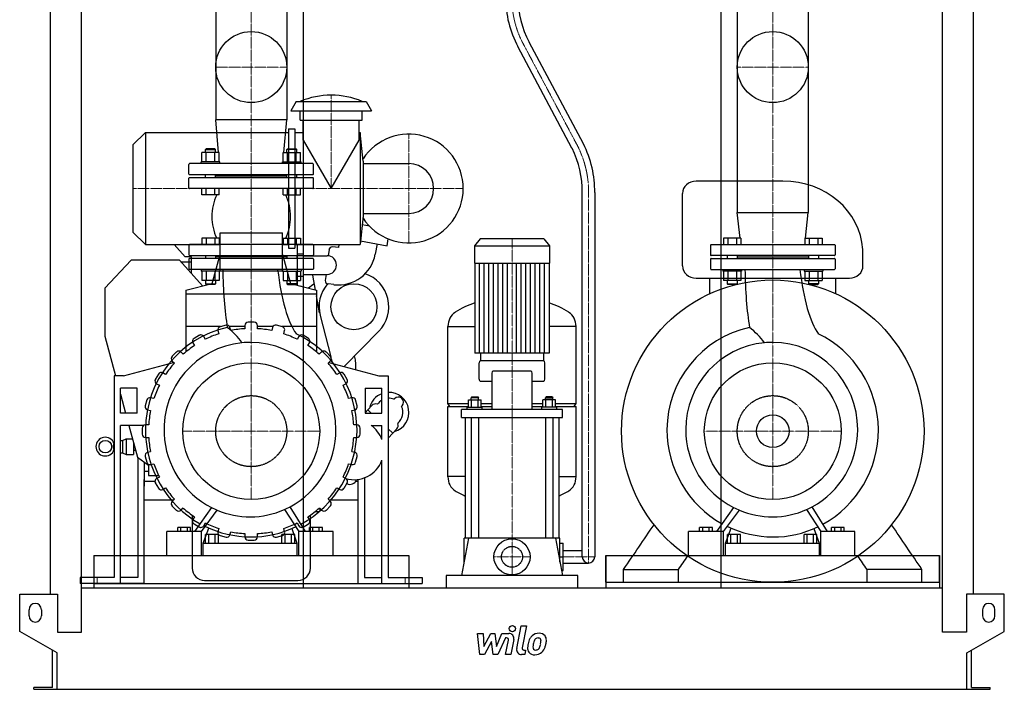
# Model space of a CAD drawing. Extents: x -791 to 791, y 0 to 1910.
# Drawn here: x -791 to 791, y 0 to 1076 of the extents above; entities that cross this region are included whole.
import ezdxf

# ---------------------------------------------------------------- set-up
doc = ezdxf.new("R2010")
doc.units = 0
doc.linetypes.add('DASHDOT', pattern=[1, 0.5, -0.25, 0, -0.25])
doc.linetypes.add('HIDDEN', pattern=[0.375, 0.25, -0.125])
doc.layers.get('0').update_dxf_attribs({"color": 124})
doc.layers.add('CP_AXIS', color=143, linetype='DASHDOT', lineweight=18)
doc.layers.add('CP_DETAL', color=33, linetype='Continuous')
doc.layers.add('cp_hidde', color=203, linetype='HIDDEN')

msp = doc.modelspace()

# ---------------------------------------------------------------- linework, layer by layer
at = {"extrusion": (0, 1, 0)}
for p, q in [((-741.5, 153), (-741.5, 1500.2)), ((741.5, 153), (741.5, 1500.2)), ((-691.5, 92), (-691.5, 1435.9)), ((691.5, 92), (691.5, 1435.9)), ((-335.5, 1412.4), (-335.5, 163)), ((335.5, 1412.4), (335.5, 163)), ((-476.1, 1111), (-476.1, 915.4)), ((-361.9, 1111), (-361.9, 915.4)), ((361.9, 1111), (361.9, 766.5)), ((476.1, 1111), (476.1, 766.5)), ((96.4, 869.7), (9.5, 1033.1)), ((114.7, 876.8), (27.6, 1040.5)), ((-346.8, 945), (-355.5, 930)), ((-346.8, 945), (-234.2, 945)), ((-234.2, 945), (-225.5, 930)), ((-355.5, 930), (-225.5, 930)), ((-340.5, 915), (-340.5, 930)), ((-240.5, 915), (-240.5, 930)), ((-361.9, 915.4), (-476.1, 915.4)), ((-471.6, 862.8), (-476.1, 915.4)), ((-366.4, 862.8), (-361.9, 915.4)), ((-340.5, 915), (-240.5, 915)), ((-335.5, 882.9), (-335.5, 915)), ((-245.5, 882.9), (-245.5, 915)), ((-609, 875), (-589, 895)), ((-589, 895), (-589, 715)), ((-589, 895), (-359, 895)), ((-359, 901), (-359, 709)), ((-359, 901), (-349, 901)), ((-349, 901), (-349, 709)), ((-349, 895), (-335.5, 895)), ((-245.5, 895), (-244, 895)), ((-244, 895), (-244, 715)), ((-239, 849), (-244, 895)), ((-609, 875), (-609, 735)), ((-498.2, 848), (-498.2, 862.8)), ((-491.4, 869), (-492.4, 868)), ((-492.4, 868), (-476.4, 868)), ((-492.4, 862.8), (-492.4, 868)), ((-477.4, 869), (-491.4, 869)), ((-491.3, 848), (-491.3, 862.8)), ((-477.4, 869), (-476.4, 868)), ((-477.4, 848), (-477.4, 862.8)), ((-476.4, 862.8), (-476.4, 868)), ((-470.5, 848), (-470.5, 862.8)), ((-367.5, 848), (-367.5, 862.8)), ((-360.6, 869), (-361.6, 868)), ((-345.6, 868), (-361.6, 868)), ((-361.6, 862.8), (-361.6, 868)), ((-360.6, 869), (-346.6, 869)), ((-360.6, 848), (-360.6, 862.8)), ((-346.7, 848), (-346.7, 862.8)), ((-346.6, 869), (-345.6, 868)), ((-345.6, 862.8), (-345.6, 868)), ((-339.8, 848), (-339.8, 862.8)), ((-469.4, 848), (-499.4, 848)), ((-499.4, 845), (-499.4, 848)), ((-469.4, 845), (-469.4, 848)), ((-368.6, 848), (-338.6, 848)), ((-368.6, 845), (-368.6, 848)), ((-338.6, 845), (-338.6, 848)), ((-239, 849), (-239, 761)), ((-239, 845), (-165.9, 845)), ((435.3, 817), (295.9, 817)), ((-498.2, 795), (-498.2, 805)), ((-470.5, 795), (-498.2, 795)), ((-491.3, 795), (-491.3, 805)), ((-477.4, 795), (-477.4, 805)), ((-470.5, 795), (-470.5, 805)), ((-367.5, 795), (-367.5, 805)), ((-367.5, 795), (-339.8, 795)), ((-360.6, 795), (-360.6, 805)), ((-346.7, 795), (-346.7, 805)), ((-339.8, 795), (-339.8, 805)), ((113, 213), (113, 798.5)), ((133, 798.5), (133, 213)), ((-239, 761), (-244, 715)), ((-239, 765), (-165.9, 765)), ((361.9, 766.5), (476.1, 766.5)), ((366.4, 725), (361.9, 766.5)), ((471.6, 725), (476.1, 766.5)), ((-229.2, 744.6), (-240.6, 746.6)), ((-609, 735), (-589, 715)), ((-469, 733.6), (-369, 733.6)), ((-469, 672.3), (-469, 733.6)), ((-369, 672.3), (-369, 733.6)), ((-589, 715), (-469, 715)), ((-525, 695), (-543, 715)), ((-519, 713.9), (-519, 698.3)), ((-320, 715), (-518, 715)), ((-369, 715), (-359, 715)), ((-349, 715), (-244, 715)), ((-345, 715), (-345, 649.5)), ((-335, 646.9), (-335, 715)), ((-319, 713.9), (-319, 698.3)), ((-278, 715), (-278.9, 710)), ((-243.4, 720.7), (-200.6, 713.1)), ((-216.9, 716), (-219.8, 699.6)), ((-200.6, 713.1), (-198.7, 723.9)), ((-51.4, 724), (-60.5, 712.9)), ((-60.5, 712.9), (60.5, 712.9)), ((-60.5, 712.9), (-60.5, 684.8)), ((51.4, 724), (-51.4, 724)), ((51.4, 724), (60.5, 712.9)), ((60.5, 712.9), (60.5, 684.8)), ((319, 713.9), (319, 698.3)), ((320, 715), (518, 715)), ((519, 713.9), (519, 698.3)), ((-518, 697.2), (-320, 697.2)), ((-492.4, 697.2), (-492.4, 692.8)), ((-481.9, 652.4), (-469, 698.8)), ((-476.4, 697.2), (-476.4, 692.8)), ((-369, 698.8), (-356.1, 652.4)), ((-361.6, 697.2), (-361.6, 692.8)), ((-359, 709), (-349, 709)), ((-345.6, 697.2), (-345.6, 692.8)), ((-345, 700), (-335, 700)), ((-335, 697), (-297, 697)), ((-294, 706.8), (-295.2, 696.9)), ((-278.9, 710), (-288.5, 711.2)), ((518, 697.2), (320, 697.2)), ((345.6, 697.2), (345.6, 692.8)), ((361.6, 697.2), (361.6, 692.8)), ((476.4, 697.2), (476.4, 692.8)), ((492.4, 697.2), (492.4, 692.8)), ((-611.7, 690), (-654, 644.6)), ((-534.2, 690), (-611.7, 690)), ((-497.2, 648.4), (-534.2, 690)), ((-531.5, 687), (-515, 687)), ((-515, 695), (-525, 695)), ((-519, 691.7), (-519, 676.1)), ((-320, 692.8), (-518, 692.8)), ((-515, 668.4), (-515, 695)), ((-361.6, 695), (-476.4, 695)), ((-319, 691.7), (-319, 676.1)), ((-60.5, 684.8), (60.5, 684.8)), ((-59.5, 684.8), (-59.5, 540.2)), ((59.5, 684.8), (59.5, 540.2)), ((319, 691.7), (319, 676.1)), ((320, 692.8), (518, 692.8)), ((361.6, 695), (476.4, 695)), ((519, 691.7), (519, 676.1)), ((-320, 675), (-518, 675)), ((-369, 672.3), (-469, 672.3)), ((-335, 667), (-297, 667)), ((-315.6, 641.9), (-319.8, 665.8)), ((-298.8, 667), (-300, 657.2)), ((320, 675), (518, 675)), ((-524, 641.5), (-481.9, 652.4)), ((-470.5, 657.2), (-498.2, 657.2)), ((-367.5, 657.2), (-339.8, 657.2)), ((-356.1, 652.4), (-314, 641.5)), ((-345, 664), (-335, 664)), ((-286, 650.5), (-295.6, 651.6)), ((295.9, 661), (542.1, 661)), ((317.7, 635.9), (317.7, 661)), ((367.5, 657.2), (339.8, 657.2)), ((470.5, 657.2), (498.2, 657.2)), ((520.3, 635.9), (520.3, 661)), ((-654, 644.6), (-654, 567.6)), ((-524, 641.5), (-524, 542.3)), ((-314, 635.3), (-524, 635.3)), ((-339, 648), (-339.2, 648)), ((-339, 647.9), (-339, 648)), ((-314, 641.5), (-314, 542.3)), ((-309.1, 605.3), (-314, 632.7)), ((-414, 590), (-424, 590)), ((-308.2, 601), (-291, 534.3)), ((-468.2, 583), (-524, 583)), ((-472.7, 576.6), (-471.3, 571.5)), ((-459.5, 585.3), (-469.1, 582.7)), ((-429, 583), (-453.8, 583)), ((-452, 576.7), (-453.3, 581.8)), ((-429, 585), (-429, 579.7)), ((-409, 579.7), (-409, 585)), ((-384.2, 583), (-409, 583)), ((-384.7, 581.8), (-386, 576.7)), ((-368.9, 582.7), (-378.5, 585.3)), ((-314, 583), (-369.8, 583)), ((-366.7, 571.5), (-365.3, 576.6)), ((-269.8, 519), (-214, 575.8)), ((-103, 459.4), (-103, 583.4)), ((-103, 583.1), (-59.5, 583.1)), ((103, 583.1), (59.5, 583.1)), ((103, 459.4), (103, 583.4)), ((-654, 567.6), (-637, 504)), ((-512.7, 557.2), (-510, 552.6)), ((-502.2, 569.1), (-510.8, 564.1)), ((-492.7, 562.6), (-495.3, 567.2)), ((-342.7, 567.2), (-345.3, 562.6)), ((-327.2, 564.1), (-335.8, 569.1)), ((-328, 552.6), (-325.3, 557.2)), ((-539.2, 542.3), (-546.3, 535.2)), ((-528.4, 538.5), (-532.1, 542.3)), ((-305.9, 542.3), (-309.6, 538.5)), ((-291.7, 535.2), (-298.8, 542.3)), ((-50.5, 540.2), (-50.5, 528)), ((50.5, 540.2), (50.5, 528)), ((-624, 504), (-543.7, 525.5)), ((-546.3, 528.1), (-542.5, 524.4)), ((-295.5, 524.4), (-291.7, 528.1)), ((-294.3, 525.5), (-214, 504)), ((-290.3, 531.4), (-288.3, 523.9)), ((-251, 524.7), (-251.3, 527.6)), ((-251, 513.9), (-251, 524.7)), ((-53, 498.6), (-53, 524.8)), ((51, 528), (-51, 528)), ((53, 498.6), (53, 524.8)), ((-568.1, 506.8), (-573.1, 498.2)), ((-556.6, 506), (-561.2, 508.7)), ((-276.8, 508.7), (-281.4, 506)), ((-264.9, 498.2), (-269.9, 506.8)), ((-32.4, 508.2), (-32.4, 449.6)), ((30.4, 511.4), (-30.4, 511.4)), ((32.4, 449.6), (32.4, 508.2)), ((-624, 504), (-639, 504)), ((-639, 504), (-639, 180)), ((-571.2, 491.3), (-566.6, 488.7)), ((-271.4, 488.7), (-266.8, 491.3)), ((-214, 504), (-199, 504)), ((-199, 504), (-199, 180)), ((-51, 495.4), (-32.4, 495.4)), ((32.4, 495.4), (51, 495.4)), ((-602, 484), (-629, 484)), ((-629, 444), (-629, 484)), ((-602, 444), (-602, 484)), ((-236, 484), (-209, 484)), ((-236, 484), (-236, 444)), ((-209, 444), (-209, 484)), ((-629, 474.3), (-620.9, 444)), ((-586.7, 465.1), (-589.3, 455.5)), ((-575.5, 467.3), (-580.6, 468.7)), ((-257.4, 468.7), (-262.5, 467.3)), ((-248.7, 455.5), (-251.3, 465.1)), ((-189.7, 466.4), (-188.9, 467.2)), ((-103, 459.4), (-70.1, 459.4)), ((-100, 454.7), (-103, 459.4)), ((-70.1, 453.6), (-70.1, 465.5)), ((-70.1, 465.5), (-49.4, 465.5)), ((-64.8, 470.3), (-65.8, 468.7)), ((-53.8, 468.7), (-65.8, 468.7)), ((-65.8, 465.5), (-65.8, 468.7)), ((-64.9, 453.6), (-64.9, 465.5)), ((-64.8, 470.3), (-54.8, 470.3)), ((-54.8, 470.3), (-53.8, 468.7)), ((-54.6, 453.6), (-54.6, 465.5)), ((-53.8, 465.5), (-53.8, 468.7)), ((-49.4, 453.6), (-49.4, 465.5)), ((-49.4, 459.4), (-32.4, 459.4)), ((32.4, 459.4), (49.4, 459.4)), ((49.4, 453.6), (49.4, 465.5)), ((70.1, 465.5), (49.4, 465.5)), ((54.8, 470.3), (53.8, 468.7)), ((53.8, 468.7), (65.8, 468.7)), ((53.8, 465.5), (53.8, 468.7)), ((54.6, 453.6), (54.6, 465.5)), ((64.8, 470.3), (54.8, 470.3)), ((64.8, 470.3), (65.8, 468.7)), ((64.9, 453.6), (64.9, 465.5)), ((65.8, 465.5), (65.8, 468.7)), ((70.1, 453.6), (70.1, 465.5)), ((70.1, 459.4), (103, 459.4)), ((100, 454.7), (103, 459.4)), ((-602, 444), (-629, 444)), ((-585.8, 449.3), (-580.7, 448)), ((-257.3, 448), (-252.2, 449.3)), ((-236, 444.6), (-231.8, 449.1)), ((-236, 444), (-209, 444)), ((-231.8, 449.1), (-225.4, 456)), ((-231.8, 449.1), (-226.4, 444)), ((-176.5, 455.6), (-177.3, 454.8)), ((-103, 454.7), (-70.1, 454.7)), ((-103, 341.8), (-103, 454.7)), ((-81, 436.8), (-81, 449.6)), ((81, 449.6), (-81, 449.6)), ((-71.8, 453.6), (-47.8, 453.6)), ((-71.8, 449.6), (-71.8, 453.6)), ((-49.4, 454.7), (-32.4, 454.7)), ((-47.8, 449.6), (-47.8, 453.6)), ((32.4, 454.7), (49.4, 454.7)), ((71.8, 453.6), (47.8, 453.6)), ((47.8, 449.6), (47.8, 453.6)), ((70.1, 454.7), (103, 454.7)), ((71.8, 449.6), (71.8, 453.6)), ((81, 436.8), (81, 449.6)), ((103, 341.8), (103, 454.7)), ((-183.5, 427.9), (-183.2, 426.8)), ((-81, 436.8), (81, 436.8)), ((-75, 436.8), (-75, 243)), ((-65.8, 436.8), (-65.8, 243)), ((-53.8, 436.8), (-53.8, 243)), ((53.8, 436.8), (53.8, 243)), ((65.8, 436.8), (65.8, 243)), ((75, 436.8), (75, 243)), ((-592, 424), (-629, 424)), ((-629, 170), (-629, 424)), ((-615.5, 424), (-601.9, 373)), ((-594, 420), (-594, 410)), ((-583.7, 425), (-589, 425)), ((-249, 425), (-254.3, 425)), ((-244, 410), (-244, 420)), ((-226, 424), (-209, 424)), ((-209, 401.7), (-209, 424)), ((-199, 418.5), (-191.6, 411.6)), ((-191.6, 411.6), (-199, 403.7)), ((-185.1, 418.5), (-191.6, 411.6)), ((-629, 400.1), (-625.9, 400.1)), ((-625.9, 400.1), (-619.9, 402.6)), ((-625.9, 400.1), (-625.9, 380.1)), ((-619.9, 402.6), (-619.9, 377.6)), ((-619.9, 402.6), (-609.8, 402.6)), ((-589, 405), (-583.7, 405)), ((-254.3, 405), (-249, 405)), ((-640.9, 391.8), (-640.9, 388.4)), ((-629, 380.1), (-625.9, 380.1)), ((-625.9, 380.1), (-619.9, 377.6)), ((-607.9, 395.5), (-607.9, 377.6)), ((-604.8, 384.1), (-607.9, 384.1)), ((-580.7, 382), (-585.8, 380.7)), ((-252.2, 380.7), (-257.3, 382)), ((-619.9, 377.6), (-607.9, 377.6)), ((-601.9, 373), (-584, 360.5)), ((-601, 372.4), (-601, 180)), ((-591, 365.4), (-591, 326.8)), ((-589.3, 374.5), (-586.7, 364.9)), ((-251.3, 364.9), (-248.7, 374.5)), ((-209, 170), (-209, 368.3)), ((-584, 350), (-591, 350)), ((-584, 360.5), (-584, 343.5)), ((-580.6, 361.3), (-575.5, 362.7)), ((-262.5, 362.7), (-257.4, 361.3)), ((-591, 170), (-591, 337.5)), ((-573.7, 334), (-591, 334)), ((-584, 343.5), (-567.7, 343.5)), ((-566.6, 341.3), (-571.2, 338.7)), ((-266.8, 338.7), (-271.4, 341.3)), ((-247, 334), (-251.3, 334)), ((-247, 170), (-247, 337.5)), ((-237, 340.1), (-237, 180)), ((-75, 342.1), (-103, 342.1)), ((75, 342.1), (103, 342.1)), ((-573.1, 331.8), (-568.1, 323.2)), ((-561.2, 321.3), (-556.6, 324)), ((-281.4, 324), (-276.8, 321.3)), ((-269.9, 323.2), (-264.9, 331.8)), ((-544.1, 304), (-591, 304)), ((-542.5, 305.6), (-546.3, 301.9)), ((-291.7, 301.9), (-295.5, 305.6)), ((-247, 304), (-293.9, 304)), ((-546.3, 294.8), (-539.2, 287.7)), ((-532.1, 287.7), (-528.4, 291.5)), ((-354.9, 290.8), (-354.9, 290.8)), ((-352.8, 287.4), (-352.8, 287.4)), ((-316.1, 286), (-310, 286)), ((-309.6, 291.5), (-305.9, 287.7)), ((-309, 290.9), (-309, 287)), ((-298.8, 287.7), (-291.7, 294.8)), ((484, 290.8), (484, 290.8)), ((486.1, 287.4), (486.1, 287.4)), ((-514, 280.1), (-514, 195)), ((-510, 277.4), (-512.7, 272.8)), ((-325.3, 272.8), (-328, 277.4)), ((-324, 195), (-324, 280.1)), ((-554.8, 215), (-554.8, 253.5)), ((-498.8, 253.5), (-554.8, 253.5)), ((-537.1, 253.5), (-537.1, 260)), ((-516.4, 260), (-537.1, 260)), ((-532, 253.5), (-532, 260)), ((-521.6, 253.5), (-521.6, 260)), ((-516.4, 253.5), (-516.4, 260)), ((-510.8, 265.9), (-502.2, 260.9)), ((-498.8, 215), (-498.8, 253.5)), ((-496, 235), (-487, 259.3)), ((-495.3, 262.8), (-492.7, 267.4)), ((-471.3, 258.5), (-472.7, 253.4)), ((-453.3, 248.2), (-452, 253.3)), ((-386, 253.3), (-384.7, 248.2)), ((-365.3, 253.4), (-366.7, 258.5)), ((-353.9, 258.3), (-345.5, 235)), ((-345.3, 267.4), (-342.7, 262.8)), ((-342.7, 215), (-342.7, 253.5)), ((-287.2, 253.5), (-342.7, 253.5)), ((-335.8, 260.9), (-327.2, 265.9)), ((-325.2, 253.5), (-325.2, 260)), ((-304.7, 260), (-325.2, 260)), ((-320.1, 253.5), (-320.1, 260)), ((-309.8, 253.5), (-309.8, 260)), ((-304.7, 253.5), (-304.7, 260)), ((-287.2, 215), (-287.2, 253.5)), ((283.5, 215), (283.5, 253.5)), ((340, 253.5), (283.5, 253.5)), ((301.3, 253.5), (301.3, 260)), ((322.2, 260), (301.3, 260)), ((306.5, 253.5), (306.5, 260)), ((317, 253.5), (317, 260)), ((322.2, 253.5), (322.2, 260)), ((340, 215), (340, 253.5)), ((342.8, 235), (351.9, 259.3)), ((485, 258.3), (493.3, 235)), ((496.1, 215), (496.1, 253.5)), ((551.1, 253.5), (496.1, 253.5)), ((513.4, 253.5), (513.4, 260)), ((533.8, 260), (513.4, 260)), ((518.5, 253.5), (518.5, 260)), ((528.7, 253.5), (528.7, 260)), ((533.8, 253.5), (533.8, 260)), ((551.1, 215), (551.1, 253.5)), ((-492.4, 235), (-492.4, 248.7)), ((-471.7, 248.7), (-492.4, 248.7)), ((-487.2, 235), (-487.2, 248.7)), ((-476.9, 235), (-476.9, 248.7)), ((-471.7, 235), (-471.7, 248.7)), ((-469.1, 247.3), (-459.5, 244.7)), ((-429, 250.3), (-429, 245)), ((-424, 240), (-414, 240)), ((-409, 245), (-409, 250.3)), ((-378.5, 244.7), (-368.9, 247.3)), ((-369.6, 235), (-369.6, 248.7)), ((-349.1, 248.7), (-369.6, 248.7)), ((-364.5, 235), (-364.5, 248.7)), ((-354.3, 235), (-354.3, 248.7)), ((-349.1, 235), (-349.1, 248.7)), ((-69.8, 243), (-81, 183)), ((77, 243), (-77, 243)), ((-77, 204.3), (-77, 243)), ((69.8, 243), (81, 183)), ((77, 204.3), (77, 243)), ((346.5, 235), (346.5, 248.7)), ((367.3, 248.7), (346.5, 248.7)), ((351.7, 235), (351.7, 248.7)), ((362.1, 235), (362.1, 248.7)), ((367.3, 235), (367.3, 248.7)), ((469.4, 235), (469.4, 248.7)), ((489.7, 248.7), (469.4, 248.7)), ((474.5, 235), (474.5, 248.7)), ((484.6, 235), (484.6, 248.7)), ((489.7, 235), (489.7, 248.7)), ((-496, 215), (-496, 235)), ((-496, 235), (-345.5, 235)), ((-345.5, 235), (-345.5, 215)), ((77, 235), (82, 235)), ((82, 191), (82, 235)), ((82, 223), (113, 223)), ((342.8, 215), (342.8, 235)), ((342.8, 235), (493.3, 235)), ((493.3, 235), (493.3, 215)), ((-672, 215), (-672, 163)), ((-166, 215), (-166, 163)), ((77, 213), (82, 213)), ((151, 215), (151, 163)), ((151, 172), (151, 215)), ((687, 215), (687, 163)), ((687, 172), (687, 215)), ((79.5, 191), (82, 191)), ((82, 203), (123, 203)), ((179.3, 172), (179.3, 192.7)), ((267.5, 172), (267.5, 192.7)), ((570.5, 172), (570.5, 192.7)), ((658.7, 172), (658.7, 192.7)), ((-639, 180), (-693.6, 180)), ((-601, 180), (-629, 180)), ((-494, 175), (-344, 175)), ((-237, 180), (-209, 180)), ((-199, 180), (-144.4, 180)), ((-106, 183), (-106, 163)), ((106, 183), (-106, 183)), ((106, 163), (106, 183)), ((-591, 170), (-693.6, 170)), ((-691.5, 163), (691.5, 163)), ((-247, 170), (-144.4, 170)), ((151, 172), (687, 172)), ((-791, 93), (-791, 153)), ((-791, 153), (-730.5, 153)), ((-730.5, 153), (-730.5, 92)), ((730.5, 153), (730.5, 92)), ((791, 153), (730.5, 153)), ((791, 93), (791, 153)), ((-776, 118), (-776, 128)), ((-756, 128), (-756, 118)), ((756, 128), (756, 118)), ((776, 118), (776, 128)), ((-731, 58.4), (-791, 93)), ((-730.5, 92), (-691.5, 92)), ((730.5, 92), (691.5, 92)), ((731, 58.4), (791, 93)), ((-738.5, 3), (-738.5, 62.7)), ((-731, 0), (-731, 58.4)), ((731, 0), (731, 58.4)), ((738.5, 3), (738.5, 62.7)), ((-768.5, 0), (-768.5, 3)), ((-738.5, 3), (-768.5, 3)), ((731, 0), (768.5, 0)), ((738.5, 3), (768.5, 3)), ((768.5, 0), (768.5, 3))]:
    msp.add_line(p, q, dxfattribs=at)
for p, q in [((-335.5, 882.9), (-290.5, 805)), ((-290.5, 805), (-245.5, 882.9)), ((274.1, 680.7), (274.1, 797.2)), ((563.9, 680.7), (563.7, 707.2)), ((59.5, 540.2), (-59.5, 540.2)), ((-482.9, 292.2), (-510, 253.5)), ((-498.8, 253.5), (-473.5, 287.9)), ((-365.7, 288.8), (-342.7, 253.5)), ((-331.6, 253.5), (-356.5, 293.3)), ((356.1, 292.2), (328.7, 253.5)), ((340, 253.5), (365.5, 287.9)), ((473.3, 288.8), (496.1, 253.5)), ((507.1, 253.5), (482.5, 293.3)), ((-672, 215), (-166, 215)), ((-672, 215), (-672, 170)), ((-554.8, 215), (-498.8, 215)), ((-496, 215), (-345.5, 215)), ((-342.7, 215), (-287.2, 215)), ((-166, 215), (-166, 170)), ((151, 215), (687, 215)), ((283.5, 215), (340, 215)), ((342.8, 215), (493.3, 215)), ((496.1, 215), (551.1, 215)), ((179.3, 192.7), (267.5, 192.7)), ((658.7, 192.7), (570.5, 192.7)), ((-693.6, 180), (-693.6, 170)), ((-144.4, 180), (-144.4, 170)), ((-672, 170), (-166, 170)), ((-768.5, 0), (731, 0))]:
    msp.add_line(p, q)
at = {"extrusion": (0, -1, 0)}
for p, q in [((-470.5, 862.8), (-498.2, 862.8)), ((-367.5, 862.8), (-339.8, 862.8)), ((-519, 828.3), (-519, 843.9)), ((-320, 845), (-518, 845)), ((-319, 828.3), (-319, 843.9)), ((-320, 827.2), (-518, 827.2)), ((-518, 822.8), (-320, 822.8)), ((-492.4, 822.8), (-492.4, 827.2)), ((-476.4, 822.8), (-476.4, 827.2)), ((-361.6, 825), (-476.4, 825)), ((-361.6, 822.8), (-361.6, 827.2)), ((-345.6, 822.8), (-345.6, 827.2)), ((-519, 806.1), (-519, 821.7)), ((-319, 806.1), (-319, 821.7)), ((-320, 805), (-518, 805)), ((-498.2, 725), (-498.2, 715)), ((-470.5, 725), (-498.2, 725)), ((-491.3, 725), (-491.3, 715)), ((-477.4, 725), (-477.4, 715)), ((-470.5, 725), (-470.5, 715)), ((-367.5, 725), (-367.5, 715)), ((-367.5, 725), (-339.8, 725)), ((-360.6, 725), (-360.6, 715)), ((-346.7, 725), (-346.7, 715)), ((-339.8, 725), (-339.8, 715)), ((339.8, 725), (339.8, 715)), ((367.5, 725), (339.8, 725)), ((346.7, 725), (346.7, 715)), ((360.6, 725), (360.6, 715)), ((367.5, 725), (367.5, 715)), ((470.5, 725), (470.5, 715)), ((470.5, 725), (498.2, 725)), ((477.4, 725), (477.4, 715)), ((491.3, 725), (491.3, 715)), ((498.2, 725), (498.2, 715)), ((-499.4, 675), (-499.4, 672)), ((-469.4, 672), (-499.4, 672)), ((-498.2, 672), (-498.2, 657.2)), ((-491.3, 672), (-491.3, 657.2)), ((-477.4, 672), (-477.4, 657.2)), ((-470.5, 672), (-470.5, 657.2)), ((-469.4, 675), (-469.4, 672)), ((-368.6, 675), (-368.6, 672)), ((-368.6, 672), (-338.6, 672)), ((-367.5, 672), (-367.5, 657.2)), ((-360.6, 672), (-360.6, 657.2)), ((-346.7, 672), (-346.7, 657.2)), ((-339.8, 672), (-339.8, 657.2)), ((-338.6, 675), (-338.6, 672)), ((338.6, 675), (338.6, 672)), ((368.6, 672), (338.6, 672)), ((339.8, 672), (339.8, 657.2)), ((346.7, 672), (346.7, 657.2)), ((360.6, 672), (360.6, 657.2)), ((367.5, 672), (367.5, 657.2)), ((368.6, 675), (368.6, 672)), ((469.4, 675), (469.4, 672)), ((469.4, 672), (499.4, 672)), ((470.5, 672), (470.5, 657.2)), ((477.4, 672), (477.4, 657.2)), ((491.3, 672), (491.3, 657.2)), ((498.2, 672), (498.2, 657.2)), ((499.4, 675), (499.4, 672)), ((-492.4, 657.2), (-492.4, 652)), ((-492.4, 652), (-476.4, 652)), ((-491.4, 651), (-492.4, 652)), ((-477.4, 651), (-491.4, 651)), ((-477.4, 651), (-476.4, 652)), ((-476.4, 657.2), (-476.4, 652)), ((-361.6, 657.2), (-361.6, 652)), ((-345.6, 652), (-361.6, 652)), ((-360.6, 651), (-361.6, 652)), ((-360.6, 651), (-346.6, 651)), ((-346.6, 651), (-345.6, 652)), ((-345.6, 657.2), (-345.6, 652)), ((345.6, 657.2), (345.6, 652)), ((345.6, 652), (361.6, 652)), ((346.6, 651), (345.6, 652)), ((360.6, 651), (346.6, 651)), ((360.6, 651), (361.6, 652)), ((361.6, 657.2), (361.6, 652)), ((476.4, 657.2), (476.4, 652)), ((492.4, 652), (476.4, 652)), ((477.4, 651), (476.4, 652)), ((477.4, 651), (491.4, 651)), ((491.4, 651), (492.4, 652)), ((492.4, 657.2), (492.4, 652))]:
    msp.add_line(p, q, dxfattribs=at)
for centre, radius in [((-419, 1000.2), 57.1), ((419, 1000.2), 57.1), ((-254, 615), 37), ((419, 415), 243), ((-419, 415), 110), ((419, 415), 110), ((419, 415), 26.2), ((-653.4, 390.1), 10), ((0, 213), 29)]:
    msp.add_circle(centre, radius)
for centre, radius, start, end in [((-290.5, 825.5), 129.5, 67.3382, 112.6618), ((-165.9, 805), 87.5, 212.8995, 147.1005), ((-165.9, 805), 40, 270.0039, 89.9961), ((-297, 682), 15, 270, 90), ((-289.1, 706.2), 5, 83.1928, 173.1928), ((-278.9, 710), 60, 263.1928, 350), ((-307, 668), 13, 184.5577, 190.017), ((-254, 615), 56, 315.5293, 71.2776), ((-264.9, 566.4), 100, 121.5948, 128.3526), ((-254, 615), 56, 138.9922, 194.4707), ((-295, 656.6), 5, 173.1928, 263.1928), ((-458.2, 580.5), 5, 15, 105), ((-424, 585), 5, 90, 180), ((-414, 585), 5, 0, 90), ((-379.8, 580.5), 5, 75, 165), ((-499.7, 564.7), 5, 30, 120), ((-419, 415), 165, 108.4746, 116.5254), ((-467.8, 577.9), 5, 105, 195), ((-419, 415), 165, 93.4746, 101.5254), ((-419, 415), 165, 78.4746, 86.5254), ((-370.2, 577.9), 5, 345, 75), ((-419, 415), 165, 63.4746, 71.5254), ((-338.3, 564.7), 5, 60, 150), ((-508.3, 559.7), 5, 120, 210), ((-329.7, 559.7), 5, 330, 60), ((-535.7, 538.7), 5, 45, 135), ((-419, 415), 165, 123.4746, 131.5254), ((-419, 415), 165, 48.4746, 56.5254), ((-302.3, 538.7), 5, 45, 135), ((-419, 415), 165, 138.4746, 146.5254), ((-542.7, 531.7), 5, 135, 225), ((-419, 415), 165, 33.4746, 41.5254), ((-295.3, 531.7), 5, 315, 45), ((-278.2, 524.7), 27, 6.2278, 23.8238), ((-563.7, 504.3), 5, 60, 150), ((-274.3, 504.3), 5, 30, 120), ((-568.7, 495.7), 5, 150, 240), ((-269.3, 495.7), 5, 300, 30), ((-419, 415), 165, 153.4746, 161.5254), ((-419, 415), 165, 18.4746, 26.5254), ((-197.7, 445.3), 32, 110.6113, 167.6723), ((-197.7, 445.3), 32, 286.3277, 92.2653), ((-581.9, 463.8), 5, 75, 165), ((-256.1, 463.8), 5, 15, 105), ((-219.2, 450.3), 8.5, 69.3171, 137.3178), ((-197.7, 445.3), 22.5, 120.0437, 145.0136), ((-197.7, 445.3), 22.5, 69.1961, 93.2227), ((-182.7, 461.4), 8.5, 317, 137), ((-584.5, 454.2), 5, 165, 255), ((-419, 415), 165, 168.4746, 176.5254), ((-419, 415), 165, 3.4746, 11.5254), ((-253.5, 454.2), 5, 285, 15), ((-197.7, 445.3), 22.5, 309.1961, 24.8039), ((-589, 420), 5, 90, 180), ((-249, 420), 5, 0, 90), ((-254, 385), 48, 20.3641, 54.3409), ((-191.3, 424.3), 8.5, 316.6822, 17), ((-653.4, 390.1), 15, 20.8362, 339.1638), ((-638.1, 393.7), 2.18, 113.566, 124.0555), ((-589, 410), 5, 180, 270), ((-419, 415), 165, 183.4746, 191.5254), ((-419, 415), 165, 348.4746, 356.5254), ((-249, 410), 5, 270, 0), ((-635.8, 391.9), 5.04, 134.2993, 180.3316), ((-635.8, 388.4), 5.04, 179.6684, 225.7007), ((-638.1, 386.6), 2.18, 235.9445, 246.434), ((-584.5, 375.8), 5, 105, 195), ((-253.5, 375.8), 5, 345, 75), ((-581.9, 366.2), 5, 195, 285), ((-254, 385), 48, 254.2686, 339.6359), ((-256.1, 366.2), 5, 255, 345), ((-209.4, 378.7), 11, 271.1834, 272.2817), ((-419, 415), 165, 198.4746, 206.5254), ((-419, 415), 165, 333.4746, 341.5254), ((-568.7, 334.3), 5, 120, 210), ((-269.3, 334.3), 5, 330, 60), ((-260.3, 340.4), 11, 241.2945, 342.8166), ((-563.7, 325.7), 5, 210, 300), ((-419, 415), 165, 213.4746, 221.5254), ((-419, 415), 165, 318.4746, 326.5254), ((-274.3, 325.7), 5, 240, 330), ((-542.7, 298.3), 5, 135, 225), ((-295.3, 298.3), 5, 315, 45), ((-535.7, 291.3), 5, 225, 315), ((-419, 415), 165, 228.4746, 236.5254), ((-419, 415), 165, 303.4746, 311.5254), ((-310, 287), 1, 270, 0), ((-302.3, 291.3), 5, 225, 315), ((-508.3, 270.3), 5, 150, 240), ((-329.7, 270.3), 5, 300, 30), ((-499.7, 265.3), 5, 240, 330), ((-419, 415), 165, 243.4746, 251.5254), ((-467.8, 252.1), 5, 165, 255), ((-419, 415), 165, 258.4746, 266.5254), ((-419, 415), 165, 273.4746, 281.5254), ((-370.2, 252.1), 5, 285, 15), ((-419, 415), 165, 288.4746, 296.5254), ((-338.3, 265.3), 5, 210, 300), ((-458.2, 249.5), 5, 255, 345), ((-424, 245), 5, 180, 270), ((-414, 245), 5, 270, 0), ((-379.8, 249.5), 5, 195, 285), ((123, 213), 10, 180, 270), ((123, 213), 10, 270, 0), ((-494, 195), 20, 180, 270), ((-344, 195), 20, 270, 0), ((-766, 128), 10, 0, 180), ((766, 128), 10, 0, 180), ((-766, 118), 10, 180, 0), ((766, 118), 10, 180, 0)]:
    msp.add_arc(centre, radius, start, end)
for centre, major_axis, ratio, start_param, end_param in [((199.2, 1109.8), (-209.2, 0), 0.869207, -0.010411, 0.435108), ((199.1, 1109.7), (-189.2, 0), 0.869207, -0.011551, 0.434657), ((-88.1, 800.2), (-221.1, 0), 0.869207, 3.133183, 3.551886), ((-88.2, 800.2), (-201.2, 0), 0.869207, 3.132386, 3.550486), ((-518, 843.9), (0, 1.11), 0.9, 0, 1.570796), ((-320, 843.9), (0, 1.11), 0.9, -1.570796, 0), ((-518, 828.3), (0, 1.11), 0.9, 1.570796, 3.141593), ((-518, 821.7), (0, 1.11), 0.9, 0, 1.570796), ((-320, 828.3), (0, 1.11), 0.9, 3.141593, 4.712389), ((-320, 821.7), (0, 1.11), 0.9, -1.570796, 0), ((295.9, 797.2), (-21.8, 0), 0.906296, -1.570796, 0), ((435.3, 700.5), (-128.6, 0), 0.906296, -3.084036, -1.570796), ((-518, 806.1), (0, 1.11), 0.9, 1.570796, 3.141593), ((-339, 759.9), (-143.3, 0), 0.746785, -0.334102, 0), ((-499, 759.9), (-143.3, 0), 0.746785, -3.141593, -2.80749), ((-320, 806.1), (0, 1.11), 0.9, 3.141593, 4.712389), ((-339, 759.9), (-143.3, 0), 0.742577, 0, 0.334102), ((-499, 759.9), (-143.3, 0), 0.742577, 2.80749, 3.141593), ((-518, 713.9), (0, 1.11), 0.9, 0, 1.570796), ((-320, 713.9), (0, 1.11), 0.9, -1.570796, 0), ((320, 713.9), (0, 1.11), 0.9, 0, 1.570796), ((518, 713.9), (0, 1.11), 0.9, -1.570796, 0), ((-518, 698.3), (0, 1.11), 0.9, 1.570796, 3.141593), ((-320, 698.3), (0, 1.11), 0.9, 3.141593, 4.712389), ((320, 698.3), (0, 1.11), 0.9, 1.570796, 3.141593), ((518, 698.3), (0, 1.11), 0.9, 3.141593, 4.712389), ((-518, 691.7), (0, 1.11), 0.9, 0, 1.570796), ((-320, 691.7), (0, 1.11), 0.9, -1.570796, 0), ((295.9, 680.7), (-21.8, 0), 0.906296, 0, 1.570796), ((320, 691.7), (0, 1.11), 0.9, 0, 1.570796), ((518, 691.7), (0, 1.11), 0.9, -1.570796, 0), ((542.1, 680.7), (-21.8, 0), 0.906296, 1.570796, 3.141593), ((-518, 676.1), (0, 1.11), 0.9, 1.570796, 3.141593), ((-432.6, 683.4), (0, 159.7), 0.201549, 1.623229, 2.261267), ((-328.5, 749.4), (0, 189.6), 0.275311, 1.97389, 2.784777), ((-320, 676.1), (0, 1.11), 0.9, 3.141593, 4.712389), ((320, 676.1), (0, 1.11), 0.9, 1.570796, 3.141593), ((406.7, 683.4), (0, 159.7), 0.203311, 1.623229, 2.261267), ((510.2, 749.4), (0, 189.6), 0.272963, 1.97389, 2.784777), ((518, 676.1), (0, 1.11), 0.9, 3.141593, 4.712389), ((0, 378.6), (0, 253.6), 0.816327, 0.291553, 0.458228), ((0, 378.6), (0, 253.6), 0.816327, -0.458228, -0.291553), ((-82.5, 583.4), (0, 25.1), 0.816327, 0.458228, 1.570796), ((82.5, 583.4), (0, 25.1), 0.816327, -1.570796, -0.458228), ((-421.4, 416.3), (0, 169.4), 0.989509, 0.216577, 1.563707), ((-524.8, 492), (0, 112.6), 0.989509, -0.954854, -0.649522), ((-419, 415), (0, 173.1), 0.981968, -1.556547, -0.439097), ((418, 416.3), (0, 169.4), 0.998159, 0.216577, 1.563707), ((313.7, 492), (0, 112.6), 0.998159, -0.954854, -0.649522), ((420.4, 415), (0, 173.1), 0.973595, -1.556547, -0.439097), ((-420.5, 417.5), (0, 140.2), 0.989509, 0.096799, 1.619196), ((-420.5, 417.5), (0, 140.2), 0.989509, 0, 0.096799), ((-420.5, 417.5), (0, 140.2), 0.982048, -1.570796, 0), ((419, 417.5), (0, 140.2), 0.998159, 0.096799, 1.570796), ((419, 417.5), (0, 140.2), 0.998159, 0, 0.096799), ((419, 417.5), (0, 140.2), 0.973595, -1.570796, 0), ((-51, 524.8), (0, 3.19), 0.627168, 0, 1.570796), ((51, 524.8), (0, 3.19), 0.627168, -1.570796, 0), ((-30.4, 508.2), (0, 3.19), 0.627168, 0, 1.570796), ((30.4, 508.2), (0, 3.19), 0.627168, -1.570796, 0), ((-51, 498.6), (0, 3.19), 0.627168, 1.570796, 3.141593), ((51, 498.6), (0, 3.19), 0.627168, 3.141593, 4.712389), ((-417.7, 417.2), (0, 173.1), 0.989509, 1.569079, 2.632322), ((-420.5, 417.5), (0, 140.2), 0.981968, 3.625003, 4.712389), ((-419.6, 418.6), (0, 173.7), 0.981968, 3.633187, 4.70576), ((421.8, 417.2), (0, 173.1), 0.998159, 1.569079, 2.632322), ((419, 417.5), (0, 140.2), 0.998159, 1.570796, 2.675325), ((419, 417.5), (0, 140.2), 0.973595, 3.625003, 4.712389), ((419.8, 418.6), (0, 173.7), 0.973595, 3.633187, 4.70576), ((-420.5, 417.5), (0, 140.2), 0.989509, 1.619196, 2.675325), ((-82.5, 341.8), (0, 25.1), 0.817183, 1.570796, 2.683365), ((82.5, 341.8), (0, 25.1), 0.817183, 3.59982, 4.712389), ((0, 546.5), (0, 253.3), 0.817183, 2.683365, 2.770838), ((0, 546.5), (0, 253.3), 0.817183, 3.512347, 3.59982), ((-420.5, 417.5), (0, 140.2), 0.989509, 2.675325, 2.749609), ((-472.4, 290.7), (0, 5.65), 0.989509, 2.647934, 2.64987), ((-420.5, 417.5), (0, 140.2), 0.989509, 2.749609, 3.141593), ((-420.5, 417.5), (0, 140.2), 0.98217, 3.141593, 3.550897), ((-420.5, 417.5), (0, 140.2), 0.981968, 3.550897, 3.625003), ((419, 417.5), (0, 140.2), 0.998159, 2.675325, 2.749609), ((366.6, 290.7), (0, 5.65), 0.998159, 2.647934, 2.64987), ((419, 417.5), (0, 140.2), 0.998159, 2.749609, 3.141593), ((419, 417.5), (0, 140.2), 0.973595, 3.141593, 3.550897), ((419, 417.5), (0, 140.2), 0.973595, 3.550897, 3.625003), ((-419.3, 416.6), (0, 171.6), 0.989509, 2.694738, 3.134501), ((-419.2, 417.8), (0, 172.8), 0.98212, 3.133907, 3.576349), ((420.2, 416.6), (0, 171.6), 0.998159, 2.694738, 3.134501), ((420.3, 417.8), (0, 172.8), 0.973595, 3.133907, 3.576349)]:
    msp.add_ellipse(centre, major_axis=major_axis, ratio=ratio, start_param=start_param, end_param=end_param)
for points in [[(179.3, 192.7), (195.6, 216.7), (211.9, 240.6), (228.2, 264.6)], [(658.7, 192.7), (642.4, 216.7), (626.1, 240.6), (609.8, 264.6)], [(267.5, 192.7), (272.4, 199.9), (277.3, 207), (282.2, 214.2)], [(570.5, 192.7), (565.6, 199.9), (560.7, 207), (555.8, 214.2)]]:
    msp.add_open_spline(points, degree=3)
at = {"layer": 'CP_AXIS'}
for p, q in [((-419, 1686), (-419, 675)), ((419, 1686), (419, 675)), ((18.5, 1036.8), (105.5, 873.3)), ((-476.1, 1000.2), (-361.9, 1000.2)), ((361.9, 1000.2), (476.1, 1000.2)), ((-290.5, 955), (-290.5, 805)), ((-165.9, 717.5), (-165.9, 892.5)), ((-78.4, 805), (-609, 805)), ((123, 203), (123, 798.5)), ((0, 242), (0, 724)), ((-419, 675), (-419, 305)), ((419, 675), (419, 305)), ((-529, 415), (-309, 415)), ((309, 415), (529, 415)), ((0, 184), (0, 242)), ((-29, 213), (29, 213)), ((82, 213), (133, 213)), ((-666.3, 180), (-666.3, 170)), ((-171.7, 180), (-171.7, 170))]:
    msp.add_line(p, q, dxfattribs=at)
for centre, major_axis, start_param, end_param in [((199.1, 1109.7), (-199.2, 0), -0.01657, 0.444908), ((-88.1, 800.2), (-211.1, 0), 3.132785, 3.598098)]:
    msp.add_ellipse(centre, major_axis=major_axis, ratio=0.869207, start_param=start_param, end_param=end_param, dxfattribs=at)
at = {"layer": 'CP_DETAL'}
for p, q in [((-52.1, 540.2), (-52.1, 684.8)), ((-44.6, 540.2), (-44.6, 684.8)), ((-37.2, 540.2), (-37.2, 684.8)), ((-29.8, 540.2), (-29.8, 684.8)), ((-22.3, 540.2), (-22.3, 684.8)), ((-14.9, 540.2), (-14.9, 684.8)), ((-7.4, 540.2), (-7.4, 684.8)), ((7.4, 540.2), (7.4, 684.8)), ((14.9, 540.2), (14.9, 684.8)), ((22.3, 540.2), (22.3, 684.8)), ((29.7, 540.2), (29.7, 684.8)), ((37.2, 540.2), (37.2, 684.8)), ((44.6, 540.2), (44.6, 684.8)), ((52.1, 540.2), (52.1, 684.8)), ((7.6, 65.5), (14.7, 102.1)), ((14.7, 102.1), (23.1, 102.1)), ((23.1, 102.1), (16.2, 66.6)), ((-55.2, 89.7), (-46.5, 89.7)), ((-51.7, 55.9), (-55.2, 89.7)), ((-46.5, 89.7), (-45.1, 68.8)), ((-45.1, 68.8), (-34.2, 89.7)), ((-34.2, 89.7), (-27.6, 89.7)), ((-27.6, 89.7), (-24.8, 68.8)), ((-24.8, 68.8), (-16.3, 89.7)), ((-10.7, 82.6), (-22.8, 55.9)), ((-16.3, 89.7), (-5, 89.7)), ((-8.7, 82.6), (-10.7, 82.6)), ((2.8, 80.2), (-1.8, 55.9)), ((-33.1, 77.1), (-44.3, 55.9)), ((-30.2, 55.9), (-33.1, 77.1)), ((-10.2, 55.9), (-5.8, 79)), ((-44.3, 55.9), (-51.7, 55.9)), ((-22.8, 55.9), (-30.2, 55.9)), ((-1.8, 55.9), (-10.2, 55.9)), ((20.4, 55.9), (15.4, 55.9)), ((19.2, 63.1), (21.8, 63.1)), ((21.8, 63.1), (20.4, 55.9))]:
    msp.add_line(p, q, dxfattribs=at)
msp.add_circle((0.6, 97.6), 5, dxfattribs=at)
for centre, radius, start, end in [((-8.7, 79.6), 3, 349.1282, 90.0361), ((-5, 81.7), 8, 349.1463, 90.1097), ((55.1, 68.3), 29.6, 153.1115, 171.0742), ((42.5, 74), 15.7, 130.4936, 150.8647), ((43.3, 73.3), 16.8, 89.3287, 131.1984), ((43.9, 74.3), 9.07, 132.3225, 168.5446), ((41.9, 76.3), 6.2, 88.6944, 130.5967), ((42.1, 76.8), 5.66, 69.364, 91.2833), ((44.2, 78.5), 11.6, 39.8625, 93.7877), ((42.8, 78.7), 3.72, 38.8919, 68.6227), ((41.6, 78.1), 5.04, 358.4755, 35.933), ((45, 79.8), 10.2, 357.2175, 36.9176), ((21.3, 80), 34, 347.7846, 358.7587), ((15.4, 63.9), 8, 169.0042, 270), ((19.2, 66.1), 3, 169.0041, 270), ((65.1, 64.7), 40.1, 168.3333, 176.5259), ((35.5, 66), 10.5, 173.443, 216.7902), ((62.7, 66.7), 29.1, 167.8511, 176.8316), ((38.9, 67.7), 5.28, 173.0647, 215.6723), ((79.3, 64.2), 45.9, 165.0104, 169.1866), ((37.9, 67.4), 4.25, 220.254, 274.7357), ((37.2, 78), 14.9, 274.1845, 282.2301), ((38.5, 69.3), 6.2, 287.2372, 310.2783), ((37.5, 70.4), 7.61, 311.1381, 334.8162), ((21.1, 77.2), 25.4, 336.5302, 350.0633), ((14.5, 78.8), 32.1, 349.3761, 358.4794), ((37.1, 72.3), 16.7, 311.0023, 344.0583), ((5.7, 82.2), 49.6, 343.0634, 349.1605), ((35.9, 66.8), 11.3, 219.1176, 274.2411), ((36.9, 72.7), 17.2, 269.6738, 310.639)]:
    msp.add_arc(centre, radius, start, end, dxfattribs=at)
at = {"layer": 'cp_hidde'}
for centre, radius in [((-419, 415), 57.1), ((419, 415), 57.1), ((0, 213), 16.8)]:
    msp.add_circle(centre, radius, dxfattribs=at)

doc.saveas('drawing.dxf')
